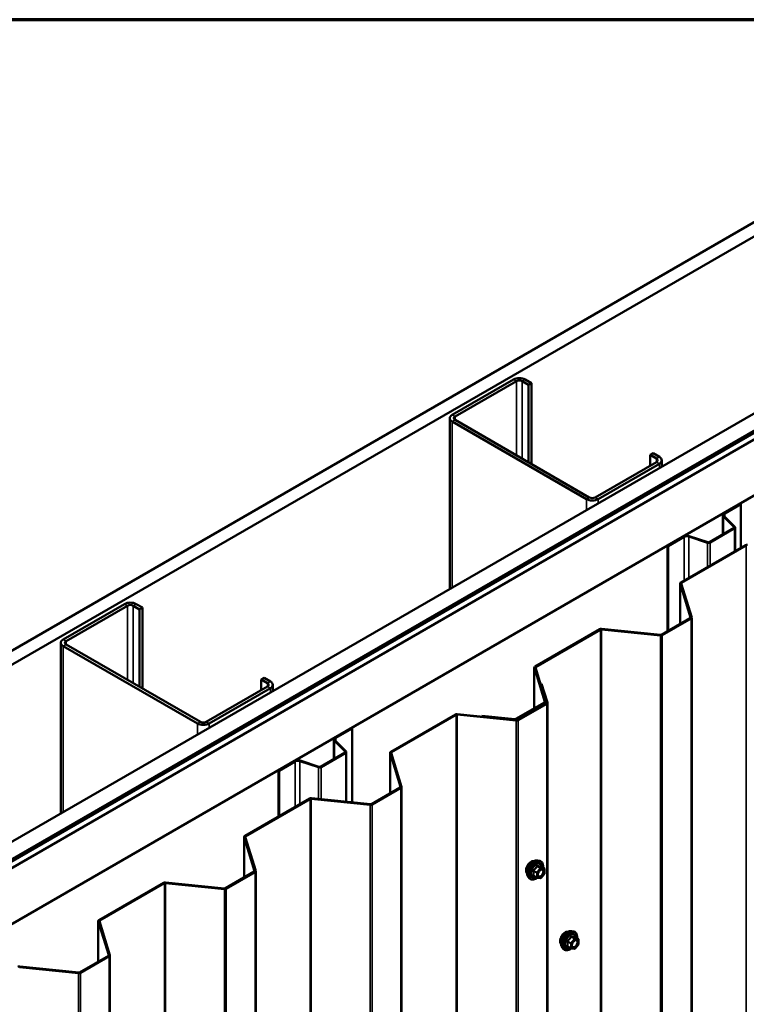
# Model space of a CAD drawing. Units: inches. Extents: x 0.6 to 33.4, y 0.6 to 21.4.
# Drawn here: x 28.4 to 30.5, y 18.5 to 21.4 of the extents above; entities that cross this region are included whole.
import ezdxf

# ---------------------------------------------------------------- set-up
doc = ezdxf.new("R2010")
doc.units = ezdxf.units.IN
doc.header["$LTSCALE"] = 2
doc.header["$MEASUREMENT"] = 0
for name, color, linetype, lineweight in [('Border (ANSI)', 7, 'Continuous', 70), ('Visible (ANSI)', 7, 'Continuous', 50), ('Visible Narrow (ANSI)', 7, 'Continuous', 35)]:
    doc.layers.add(name, color=color, linetype=linetype, lineweight=lineweight)

# ---------------------------------------------------------------- blocks, each defined once
blk = doc.blocks.new('Borders ATAS A Border')
at = {"layer": 'Border (ANSI)'}
blk.add_line((16.7, 10.7), (0.3, 10.7), dxfattribs=at)

msp = doc.modelspace()

# ---------------------------------------------------------------- linework, layer by layer
at = {"layer": 'Visible (ANSI)'}
for p, q in [((27.03697, 18.77716), (31.27961, 21.22665)), ((31.31496, 21.20624), (27.07232, 18.75675)), ((27.51851, 18.49915), (31.76115, 20.94864)), ((27.5627, 18.47363), (31.80534, 20.92312)), ((31.80605, 20.92059), (27.56341, 18.4711)), ((31.80831, 20.91928), (27.56567, 18.46979)), ((31.82677, 20.91075), (27.58413, 18.46126)), ((27.72555, 18.37961), (31.96819, 20.8291)), ((29.85938, 20.35321), (29.68119, 20.25033)), ((29.68968, 20.24543), (29.86787, 20.34831)), ((29.88484, 20.34831), (29.90322, 20.33769)), ((29.91171, 20.34259), (29.89332, 20.35321)), ((29.90322, 20.33769), (29.91171, 20.34259)), ((29.91171, 20.10744), (29.91171, 20.34259)), ((29.90322, 20.11234), (29.90322, 20.33769)), ((29.67416, 20.24053), (29.67416, 19.74371)), ((29.68119, 20.23073), (30.07152, 20.00538)), ((30.08, 20.01028), (29.68968, 20.23563)), ((30.25678, 20.13357), (30.26526, 20.13847)), ((30.28365, 20.12785), (30.26526, 20.13847)), ((30.27516, 20.11316), (30.09697, 20.01028)), ((30.25678, 20.13357), (30.27516, 20.12295)), ((30.25678, 20.10254), (30.25678, 20.13357)), ((30.29068, 20.11805), (30.29068, 20.09966)), ((30.10546, 20.00538), (30.28365, 20.10826)), ((30.47232, 19.96464), (30.51933, 19.99178)), ((30.47415, 19.96358), (30.52116, 19.99072)), ((30.51933, 19.99178), (30.52116, 19.99072)), ((30.52116, 19.99072), (30.52116, 19.86381)), ((30.4683, 19.95905), (30.4683, 19.90246)), ((30.50145, 19.92378), (30.47014, 19.95509)), ((30.50371, 19.92453), (30.47239, 19.95584)), ((30.42933, 19.87996), (30.50088, 19.92127)), ((30.43117, 19.8789), (30.50272, 19.92021)), ((30.50454, 19.85421), (30.50454, 19.92274)), ((30.30719, 19.86931), (30.3542, 19.89645)), ((30.30903, 19.86825), (30.35604, 19.89539)), ((30.36944, 19.89641), (30.42368, 19.87833)), ((30.37074, 19.89771), (30.42498, 19.87963)), ((30.30719, 19.86931), (30.30903, 19.86825)), ((30.30719, 19.86931), (30.30719, 19.62041)), ((30.30903, 19.62147), (30.30903, 19.86825)), ((30.34618, 19.76278), (30.53433, 19.87141)), ((30.5366, 19.8701), (30.34845, 19.76147)), ((30.34431, 19.76017), (30.34431, 19.64184)), ((30.37466, 19.66047), (30.34441, 19.75953)), ((30.34756, 19.75985), (30.37781, 19.66079)), ((28.72801, 19.70001), (28.54982, 19.59713)), ((28.55831, 19.59223), (28.7365, 19.69511)), ((28.75347, 19.69511), (28.77185, 19.68449)), ((28.78034, 19.68939), (28.76195, 19.70001)), ((28.77185, 19.68449), (28.78034, 19.68939)), ((28.77185, 19.45914), (28.77185, 19.68449)), ((28.78034, 19.45424), (28.78034, 19.68939)), ((30.29009, 19.61053), (30.37377, 19.65884)), ((30.37603, 19.65754), (30.29235, 19.60923)), ((30.37791, 14.7842), (30.37791, 19.66015)), ((29.92192, 19.51783), (30.11007, 19.62646)), ((30.11233, 19.62515), (29.92418, 19.51652)), ((30.28672, 19.6082), (30.11515, 19.62567)), ((30.11571, 19.62749), (30.28727, 19.61002)), ((28.54279, 19.58733), (28.54279, 19.09052)), ((28.54982, 19.57753), (28.94014, 19.35218)), ((28.94863, 19.35708), (28.55831, 19.58243)), ((29.92004, 19.51522), (29.92004, 19.39689)), ((29.95039, 19.41552), (29.92014, 19.51458)), ((29.92329, 19.5149), (29.95354, 19.41584)), ((29.12541, 19.48037), (29.13389, 19.48527)), ((29.12541, 19.48037), (29.14379, 19.46976)), ((29.12541, 19.44934), (29.12541, 19.48037)), ((29.15228, 19.47465), (29.13389, 19.48527)), ((29.14379, 19.45996), (28.9656, 19.35708)), ((28.97409, 19.35218), (29.15228, 19.45506)), ((29.15931, 19.46486), (29.15931, 19.44646)), ((29.93817, 19.46785), (29.94132, 19.46817)), ((29.95495, 19.41289), (29.93817, 19.46785)), ((29.93817, 19.46785), (29.93817, 19.46619)), ((29.94132, 19.46817), (29.95811, 19.41321)), ((29.86583, 19.36558), (29.9495, 19.4139)), ((29.95177, 19.41259), (29.86809, 19.36428)), ((29.87039, 19.36295), (29.95407, 19.41126)), ((29.95633, 19.40996), (29.87265, 19.36164)), ((29.95364, 19.41102), (29.95364, 19.4152)), ((29.9582, 14.53662), (29.9582, 19.41257)), ((29.50222, 19.27025), (29.69037, 19.37888)), ((29.69263, 19.37757), (29.50448, 19.26894)), ((29.86701, 19.36062), (29.69545, 19.37808)), ((29.696, 19.3799), (29.86757, 19.36244)), ((29.76725, 19.37294), (29.76781, 19.37476)), ((29.86245, 19.36325), (29.76725, 19.37294)), ((29.76725, 19.37265), (29.76725, 19.37294)), ((29.76781, 19.37476), (29.86301, 19.36507)), ((29.34094, 19.31144), (29.38795, 19.33859)), ((29.34278, 19.31038), (29.38979, 19.33752)), ((29.38795, 19.33859), (29.38979, 19.33752)), ((29.38979, 19.33752), (29.38979, 19.12294)), ((29.33693, 19.30585), (29.33693, 19.24926)), ((29.37008, 19.27058), (29.33877, 19.3019)), ((29.37233, 19.27133), (29.34102, 19.30265)), ((29.29796, 19.22676), (29.36951, 19.26807)), ((29.2998, 19.2257), (29.37135, 19.26701)), ((29.37317, 19.12463), (29.37317, 19.26954)), ((29.50034, 19.26764), (29.50034, 19.1493)), ((29.53069, 19.16794), (29.50044, 19.26699)), ((29.50359, 19.26731), (29.53384, 19.16826)), ((29.17582, 19.21611), (29.22283, 19.24325)), ((29.17766, 19.21505), (29.22467, 19.24219)), ((29.23807, 19.24321), (29.29231, 19.22513)), ((29.23937, 19.24451), (29.29361, 19.22643)), ((29.17582, 19.21611), (29.17766, 19.21505)), ((29.17582, 19.21611), (29.17582, 19.08181)), ((29.17766, 19.08287), (29.17766, 19.21505)), ((29.44612, 19.118), (29.5298, 19.16631)), ((29.53206, 19.16501), (29.44839, 19.1167)), ((29.53394, 14.29167), (29.53394, 19.16762)), ((29.07795, 19.0253), (29.2661, 19.13393)), ((29.26837, 19.13262), (29.08021, 19.02399)), ((29.44275, 19.11567), (29.27119, 19.13314)), ((29.27174, 19.13496), (29.44331, 19.11749)), ((29.07608, 19.02269), (29.07608, 18.90436)), ((29.10643, 18.92299), (29.07617, 19.02204)), ((29.07933, 19.02237), (29.10958, 18.92331)), ((29.92987, 18.95392), (29.93577, 18.95271)), ((29.94874, 18.9311), (29.93893, 18.93677)), ((29.02186, 18.87305), (29.10554, 18.92136)), ((29.1078, 18.92006), (29.02412, 18.87175)), ((29.10967, 14.04672), (29.10967, 18.92267)), ((29.92743, 18.90371), (29.91761, 18.90937)), ((29.94925, 18.91541), (29.93949, 18.90327)), ((29.94964, 18.92954), (29.94964, 18.91653)), ((28.65369, 18.78035), (28.84184, 18.88898)), ((28.8441, 18.88767), (28.65595, 18.77904)), ((29.01849, 18.87072), (28.84692, 18.88819)), ((28.84748, 18.89001), (29.01904, 18.87254)), ((29.90236, 18.90626), (29.90635, 18.90175)), ((29.93792, 18.9026), (29.92817, 18.90347)), ((28.65181, 18.77774), (28.65181, 18.65941)), ((28.68216, 18.67804), (28.65191, 18.7771)), ((28.65506, 18.77742), (28.68531, 18.67836)), ((30.02885, 18.74836), (30.03475, 18.74715)), ((30.04772, 18.72554), (30.03791, 18.73121)), ((30.04822, 18.70984), (30.03846, 18.6977)), ((30.04862, 18.72398), (30.04862, 18.71097)), ((28.68541, 13.80177), (28.68541, 18.67772)), ((30.00133, 18.7007), (30.00533, 18.69619)), ((30.0264, 18.69814), (30.01659, 18.70381)), ((30.0369, 18.69704), (30.02714, 18.69791)), ((28.5976, 18.6281), (28.68127, 18.67642)), ((28.68354, 18.67511), (28.59986, 18.6268)), ((28.59422, 18.62577), (28.42266, 18.64324)), ((28.42321, 18.64506), (28.59478, 18.62759))]:
    msp.add_line(p, q, dxfattribs=at)
for centre, start, end in [((29.94784, 18.92954), 0, 60), ((29.94784, 18.91653), 321.20602, 0), ((29.92833, 18.90527), 240, 264.89609), ((29.93809, 18.90439), 264.89609, 321.20602), ((30.04682, 18.72398), 0, 60), ((30.04682, 18.71097), 321.20602, 0), ((30.0273, 18.6997), 240, 264.89609), ((30.03706, 18.69883), 264.89609, 321.20602)]:
    msp.add_arc(centre, 0.0018, start, end, dxfattribs=at)
for centre, major_axis, start_param, end_param in [((29.87635, 20.34341), (-0.024, 0), 3.9269908, 5.4977871), ((29.87635, 20.34341), (0.012, 0), 0.7853982, 2.3561945), ((29.69816, 20.24053), (-0.024, 0), 5.4977871, 7.0685835), ((29.69816, 20.24053), (-0.012, 0), 5.4977871, 7.0685835), ((30.26668, 20.11805), (0.012, 0), 5.4977871, 7.0685835), ((30.26668, 20.11805), (0.024, 0), 5.4977871, 7.0685835), ((30.08849, 20.01518), (0.024, 0), 3.9269908, 5.4977871), ((30.08849, 20.01518), (-0.012, 0), 0.7853982, 2.3561945), ((30.482, 19.95905), (-0.0137, 0), 5.4977871, 6.8067841), ((30.482, 19.95905), (-0.0111, 0), 5.4977871, 6.8067841), ((30.49834, 19.92274), (0.0036, 0), 5.4977871, 6.8067841), ((30.49834, 19.92274), (0.0062, 0), 5.4977871, 6.8067841), ((30.36389, 19.89086), (0.0137, 0), 1.0471976, 2.3561945), ((30.36389, 19.89086), (0.0111, 0), 1.0471976, 2.3561945), ((30.42678, 19.88143), (0.0062, 0), 4.1887902, 5.4977871), ((30.42678, 19.88143), (0.0036, 0), 4.1887902, 5.4977871), ((30.53886, 19.8688), (0.0064, 0), 1.3962634, 2.3561945), ((30.35071, 19.76017), (-0.0064, 0), 5.4977871, 6.4577182), ((30.35071, 19.76017), (-0.0032, 0), 5.4977871, 6.4577182), ((28.74498, 19.69021), (-0.024, 0), 3.9269908, 5.4977871), ((28.74498, 19.69021), (0.012, 0), 0.7853982, 2.3561945), ((30.37151, 19.66015), (0.0032, 0), 5.4977871, 6.4577182), ((30.37151, 19.66015), (0.0064, 0), 5.4977871, 6.4577182), ((30.1146, 19.62385), (0.0064, 0), 1.3962634, 2.3561945), ((30.1146, 19.62385), (-0.0032, 0), 4.5378561, 5.4977871), ((28.56679, 19.58733), (-0.024, 0), 5.4977871, 7.0685835), ((30.28783, 19.61184), (-0.0064, 0), 1.3962634, 2.3561945), ((30.28783, 19.61184), (0.0032, 0), 4.5378561, 5.4977871), ((28.56679, 19.58733), (-0.012, 0), 5.4977871, 7.0685835), ((29.92644, 19.51522), (-0.0064, 0), 5.4977871, 6.4577182), ((29.92644, 19.51522), (-0.0032, 0), 5.4977871, 6.4577182), ((29.13531, 19.46486), (0.012, 0), 5.4977871, 7.0685835), ((29.13531, 19.46486), (0.024, 0), 5.4977871, 7.0685835), ((29.94724, 19.4152), (0.0032, 0), 5.4977871, 6.4577182), ((29.94724, 19.4152), (0.0064, 0), 5.4977871, 6.4577182), ((29.9518, 19.41257), (0.0032, 0), 5.4977871, 6.4577182), ((29.9518, 19.41257), (0.0064, 0), 5.4977871, 6.4577182), ((29.69489, 19.37627), (0.0064, 0), 1.3962634, 2.3561945), ((29.69489, 19.37627), (-0.0032, 0), 4.5378561, 5.4977871), ((29.86356, 19.36689), (0.0032, 0), 4.5378561, 5.4977871), ((28.95711, 19.36198), (0.024, 0), 3.9269908, 5.4977871), ((28.95711, 19.36198), (-0.012, 0), 0.7853982, 2.3561945), ((29.86356, 19.36689), (-0.0064, 0), 1.3962634, 2.3561945), ((29.86813, 19.36426), (-0.0064, 0), 1.3962634, 2.3561945), ((29.86813, 19.36426), (0.0032, 0), 4.5378561, 5.4977871), ((29.35063, 19.30585), (-0.0137, 0), 5.4977871, 6.8067841), ((29.35063, 19.30585), (-0.0111, 0), 5.4977871, 6.8067841), ((29.36697, 19.26954), (0.0036, 0), 5.4977871, 6.8067841), ((29.36697, 19.26954), (0.0062, 0), 5.4977871, 6.8067841), ((29.50674, 19.26764), (-0.0064, 0), 5.4977871, 6.4577182), ((29.50674, 19.26764), (-0.0032, 0), 5.4977871, 6.4577182), ((29.23252, 19.23766), (0.0137, 0), 1.0471976, 2.3561945), ((29.23252, 19.23766), (0.0111, 0), 1.0471976, 2.3561945), ((29.29541, 19.22823), (0.0062, 0), 4.1887902, 5.4977871), ((29.29541, 19.22823), (0.0036, 0), 4.1887902, 5.4977871), ((29.52754, 19.16762), (0.0032, 0), 5.4977871, 6.4577182), ((29.52754, 19.16762), (0.0064, 0), 5.4977871, 6.4577182), ((29.27063, 19.13132), (0.0064, 0), 1.3962634, 2.3561945), ((29.27063, 19.13132), (-0.0032, 0), 4.5378561, 5.4977871), ((29.44386, 19.11931), (-0.0064, 0), 1.3962634, 2.3561945), ((29.44386, 19.11931), (0.0032, 0), 4.5378561, 5.4977871), ((29.08248, 19.02269), (-0.0064, 0), 5.4977871, 6.4577182), ((29.08248, 19.02269), (-0.0032, 0), 5.4977871, 6.4577182), ((29.10327, 18.92267), (0.0032, 0), 5.4977871, 6.4577182), ((29.10327, 18.92267), (0.0064, 0), 5.4977871, 6.4577182), ((28.84637, 18.88637), (0.0064, 0), 1.3962634, 2.3561945), ((28.84637, 18.88637), (-0.0032, 0), 4.5378561, 5.4977871), ((29.0196, 18.87436), (-0.0064, 0), 1.3962634, 2.3561945), ((29.0196, 18.87436), (0.0032, 0), 4.5378561, 5.4977871), ((28.65821, 18.77774), (-0.0064, 0), 5.4977871, 6.4577182), ((28.65821, 18.77774), (-0.0032, 0), 5.4977871, 6.4577182), ((28.67901, 18.67772), (0.0032, 0), 5.4977871, 6.4577182), ((28.67901, 18.67772), (0.0064, 0), 5.4977871, 6.4577182), ((28.4221, 18.64142), (0.0064, 0), 1.3962634, 2.3561945), ((28.59533, 18.62941), (-0.0064, 0), 1.3962634, 2.3561945), ((28.59533, 18.62941), (0.0032, 0), 4.5378561, 5.4977871)]:
    msp.add_ellipse(centre, major_axis=major_axis, ratio=0.5773503, start_param=start_param, end_param=end_param, dxfattribs=at)
for points, knots in [([(29.89874, 18.91607), (29.89843, 18.91642), (29.89815, 18.9168), (29.89711, 18.91843), (29.89658, 18.91989), (29.89599, 18.92324), (29.89596, 18.92513), (29.89642, 18.92912), (29.89692, 18.93121), (29.89838, 18.93537), (29.89934, 18.93743), (29.90163, 18.94134), (29.90296, 18.94318), (29.90586, 18.94646), (29.90743, 18.9479), (29.91066, 18.95023), (29.91233, 18.95111), (29.91561, 18.95221), (29.91722, 18.95243), (29.91901, 18.95225), (29.91929, 18.9522), (29.91957, 18.95215)], [3.0714788, 3.0714788, 3.0714788, 3.0714788, 3.1729134, 3.1729134, 3.4819077, 3.4819077, 3.8076744, 3.8076744, 4.1355524, 4.1355524, 4.4621128, 4.4621128, 4.7881098, 4.7881098, 5.1147501, 5.1147501, 5.4426864, 5.4426864, 5.7678436, 5.7678436, 5.8297004, 5.8297004, 5.8297004, 5.8297004]), ([(29.90236, 18.90626), (29.90114, 18.90764), (29.90023, 18.90932), (29.89895, 18.9133), (29.89865, 18.91564), (29.89873, 18.9207), (29.89914, 18.92343), (29.90062, 18.92893), (29.90168, 18.93171), (29.90435, 18.93706), (29.90596, 18.93962), (29.90955, 18.9443), (29.91154, 18.94641), (29.91574, 18.94997), (29.91795, 18.95141), (29.92238, 18.95345), (29.92462, 18.95405), (29.92783, 18.9542), (29.92887, 18.95412), (29.92987, 18.95392)], [3.0704143, 3.0704143, 3.0704143, 3.0704143, 3.3623997, 3.3623997, 3.6840335, 3.6840335, 4.0161119, 4.0161119, 4.3469002, 4.3469002, 4.6762307, 4.6762307, 5.0059115, 5.0059115, 5.3374702, 5.3374702, 5.6681659, 5.6681659, 5.8307649, 5.8307649, 5.8307649, 5.8307649]), ([(29.93577, 18.95271), (29.93767, 18.95233), (29.93939, 18.95148), (29.94223, 18.94898), (29.94336, 18.94734), (29.94498, 18.94339), (29.94546, 18.94105), (29.94564, 18.93678), (29.94555, 18.93496), (29.9453, 18.93309)], [5.8307649, 5.8307649, 5.8307649, 5.8307649, 6.1370923, 6.1370923, 6.4398247, 6.4398247, 6.7586418, 6.7586418, 6.9737949, 6.9737949, 6.9737949, 6.9737949]), ([(29.93893, 18.93677), (29.93884, 18.93682), (29.93878, 18.93687), (29.93872, 18.93693), (29.9387, 18.93695), (29.9387, 18.93695), (29.9387, 18.93695), (29.9387, 18.93695)], [0.024605139, 0.024605139, 0.024605139, 0.024605139, 0.035997017, 0.035997017, 0.045975075, 0.045975075, 0.046840155, 0.046840155, 0.046840155, 0.046840155]), ([(29.93083, 18.90846), (29.93052, 18.90907), (29.93029, 18.90988), (29.93012, 18.91171), (29.93015, 18.9127), (29.93048, 18.91484), (29.93077, 18.91598), (29.93161, 18.91828), (29.93216, 18.91944), (29.93345, 18.92166), (29.93419, 18.92271), (29.93579, 18.92458), (29.93665, 18.92541), (29.93835, 18.92674), (29.9392, 18.92725), (29.94078, 18.92794), (29.94152, 18.92812), (29.94217, 18.92816), (29.94219, 18.92816), (29.94221, 18.92816)], [3.2382433, 3.2382433, 3.2382433, 3.2382433, 3.5626245, 3.5626245, 3.857486, 3.857486, 4.1549998, 4.1549998, 4.4567363, 4.4567363, 4.7600057, 4.7600057, 5.0615971, 5.0615971, 5.3588174, 5.3588174, 5.6539171, 5.6539171, 5.6629359, 5.6629359, 5.6629359, 5.6629359]), ([(29.92829, 18.90346), (29.92704, 18.90248), (29.92576, 18.90161), (29.92216, 18.89956), (29.91984, 18.89867), (29.9154, 18.89787), (29.91328, 18.89794), (29.90955, 18.89907), (29.90793, 18.90007), (29.90653, 18.90155), (29.90644, 18.90165), (29.90635, 18.90175)], [8.2015454, 8.2015454, 8.2015454, 8.2015454, 8.3829746, 8.3829746, 8.7086083, 8.7086083, 9.0288888, 9.0288888, 9.3323905, 9.3323905, 9.3535996, 9.3535996, 9.3535996, 9.3535996]), ([(29.99772, 18.71051), (29.99741, 18.71086), (29.99713, 18.71124), (29.99609, 18.71287), (29.99556, 18.71433), (29.99497, 18.71767), (29.99494, 18.71957), (29.9954, 18.72355), (29.99589, 18.72565), (29.99735, 18.72981), (29.99832, 18.73187), (30.00061, 18.73578), (30.00194, 18.73762), (30.00483, 18.7409), (30.0064, 18.74234), (30.00964, 18.74466), (30.01131, 18.74555), (30.01458, 18.74665), (30.01619, 18.74687), (30.01798, 18.74668), (30.01826, 18.74664), (30.01854, 18.74658)], [4.1186763, 4.1186763, 4.1186763, 4.1186763, 4.2201109, 4.2201109, 4.5291052, 4.5291052, 4.8548719, 4.8548719, 5.1827499, 5.1827499, 5.5093104, 5.5093104, 5.8353074, 5.8353074, 6.1619477, 6.1619477, 6.4898839, 6.4898839, 6.8150411, 6.8150411, 6.8768979, 6.8768979, 6.8768979, 6.8768979]), ([(30.00133, 18.7007), (30.00012, 18.70207), (29.99921, 18.70376), (29.99793, 18.70774), (29.99763, 18.71008), (29.99771, 18.71514), (29.99812, 18.71786), (29.99959, 18.72337), (30.00066, 18.72615), (30.00333, 18.7315), (30.00493, 18.73406), (30.00853, 18.73874), (30.01052, 18.74085), (30.01472, 18.74441), (30.01692, 18.74585), (30.02136, 18.74789), (30.02359, 18.74849), (30.02681, 18.74863), (30.02785, 18.74856), (30.02885, 18.74836)], [4.1176118, 4.1176118, 4.1176118, 4.1176118, 4.4095973, 4.4095973, 4.731231, 4.731231, 5.0633095, 5.0633095, 5.3940978, 5.3940978, 5.7234282, 5.7234282, 6.053109, 6.053109, 6.3846678, 6.3846678, 6.7153634, 6.7153634, 6.8779625, 6.8779625, 6.8779625, 6.8779625]), ([(30.03475, 18.74715), (30.03665, 18.74677), (30.03837, 18.74592), (30.04121, 18.74341), (30.04233, 18.74178), (30.04396, 18.73783), (30.04443, 18.73548), (30.04462, 18.73121), (30.04452, 18.7294), (30.04427, 18.72753)], [0.5947772, 0.5947772, 0.5947772, 0.5947772, 0.9011046, 0.9011046, 1.2038369, 1.2038369, 1.522654, 1.522654, 1.7378071, 1.7378071, 1.7378071, 1.7378071]), ([(30.02981, 18.70289), (30.0295, 18.70351), (30.02927, 18.70431), (30.02909, 18.70614), (30.02913, 18.70714), (30.02946, 18.70927), (30.02975, 18.71041), (30.03059, 18.71271), (30.03114, 18.71388), (30.03243, 18.71609), (30.03317, 18.71715), (30.03477, 18.71902), (30.03562, 18.71984), (30.03733, 18.72117), (30.03818, 18.72169), (30.03976, 18.72237), (30.0405, 18.72255), (30.04115, 18.7226), (30.04117, 18.7226), (30.04118, 18.7226)], [4.2854409, 4.2854409, 4.2854409, 4.2854409, 4.6098221, 4.6098221, 4.9046835, 4.9046835, 5.2021974, 5.2021974, 5.5039338, 5.5039338, 5.8072032, 5.8072032, 6.1087947, 6.1087947, 6.4060149, 6.4060149, 6.7011146, 6.7011146, 6.7101334, 6.7101334, 6.7101334, 6.7101334]), ([(30.03791, 18.73121), (30.03781, 18.73126), (30.03776, 18.73131), (30.03769, 18.73137), (30.03768, 18.73139), (30.03768, 18.73139), (30.03768, 18.73139), (30.03768, 18.73139)], [0.024605139, 0.024605139, 0.024605139, 0.024605139, 0.035997017, 0.035997017, 0.045975075, 0.045975075, 0.046840155, 0.046840155, 0.046840155, 0.046840155]), ([(30.02727, 18.6979), (30.02601, 18.69692), (30.02473, 18.69605), (30.02114, 18.694), (30.01881, 18.69311), (30.01437, 18.6923), (30.01225, 18.69238), (30.00853, 18.69351), (30.00691, 18.69451), (30.00551, 18.69599), (30.00542, 18.69609), (30.00533, 18.69619)], [2.9655576, 2.9655576, 2.9655576, 2.9655576, 3.1469868, 3.1469868, 3.4726205, 3.4726205, 3.792901, 3.792901, 4.0964027, 4.0964027, 4.1176118, 4.1176118, 4.1176118, 4.1176118])]:
    msp.add_open_spline(points, degree=3, knots=knots, dxfattribs=at)
at = {"layer": 'Visible Narrow (ANSI)'}
for p, q in [((29.85938, 20.35321), (29.86787, 20.34831)), ((29.86787, 20.34831), (29.86787, 20.13275)), ((29.89332, 20.35321), (29.88484, 20.34831)), ((29.88484, 20.34831), (29.88484, 20.12295)), ((29.68119, 20.25033), (29.68968, 20.24543)), ((29.68119, 20.23073), (29.68968, 20.23563)), ((29.68119, 19.74777), (29.68119, 20.23073)), ((29.68968, 20.24543), (29.68968, 20.23563)), ((30.28365, 20.12785), (30.27516, 20.12295)), ((30.27516, 20.12295), (30.27516, 20.11316)), ((30.28365, 20.10826), (30.27516, 20.11316)), ((30.28365, 20.0956), (30.28365, 20.10826)), ((30.07152, 20.00538), (30.08, 20.01028)), ((30.07152, 19.97313), (30.07152, 20.00538)), ((30.10546, 20.00538), (30.09697, 20.01028)), ((30.10546, 19.99272), (30.10546, 20.00538)), ((30.47014, 19.95509), (30.47239, 19.95584)), ((30.47014, 19.90352), (30.47014, 19.95509)), ((30.47232, 19.96464), (30.47415, 19.96358)), ((30.47415, 19.96358), (30.47415, 19.95408)), ((30.50088, 19.92127), (30.50272, 19.92021)), ((30.50145, 19.92378), (30.50371, 19.92453)), ((30.50145, 19.9217), (30.50145, 19.92378)), ((30.50272, 19.92021), (30.50272, 19.85316)), ((30.3542, 19.89645), (30.35604, 19.89539)), ((30.35604, 19.89539), (30.35604, 19.76847)), ((30.37074, 19.89771), (30.36944, 19.89641)), ((30.36944, 19.89641), (30.36944, 19.77621)), ((30.42498, 19.87963), (30.42368, 19.87833)), ((30.42368, 19.87833), (30.42368, 19.80752)), ((30.42933, 19.87996), (30.43117, 19.8789)), ((30.43117, 19.8789), (30.43117, 19.81184)), ((30.5366, 19.8701), (30.5366, 14.99415)), ((30.34441, 19.64189), (30.34441, 19.75953)), ((30.34845, 19.76147), (30.34845, 19.75694)), ((28.72801, 19.70001), (28.7365, 19.69511)), ((28.7365, 19.69511), (28.7365, 19.47955)), ((28.76195, 19.70001), (28.75347, 19.69511)), ((28.75347, 19.69511), (28.75347, 19.46976)), ((30.37466, 19.65983), (30.37466, 19.66047)), ((30.37603, 19.65754), (30.37603, 14.78159)), ((30.11233, 19.62515), (30.11233, 14.7492)), ((30.11515, 19.62567), (30.11515, 14.74971)), ((28.54982, 19.59713), (28.55831, 19.59223)), ((30.28672, 19.6082), (30.28672, 14.73225)), ((30.29235, 19.60923), (30.29235, 14.73327)), ((28.54982, 19.57753), (28.55831, 19.58243)), ((28.54982, 19.09458), (28.54982, 19.57753)), ((28.55831, 19.59223), (28.55831, 19.58243)), ((29.92014, 19.39694), (29.92014, 19.51458)), ((29.92418, 19.51652), (29.92418, 19.51199)), ((29.15228, 19.47465), (29.14379, 19.46976)), ((29.14379, 19.46976), (29.14379, 19.45996)), ((29.15228, 19.45506), (29.14379, 19.45996)), ((29.15228, 19.4424), (29.15228, 19.45506)), ((29.95039, 19.41488), (29.95039, 19.41552)), ((29.95177, 19.41259), (29.95177, 19.40993)), ((29.95495, 19.41225), (29.95495, 19.41289)), ((29.95633, 19.40996), (29.95633, 14.534)), ((29.69263, 19.37757), (29.69263, 14.50162)), ((29.69545, 19.37808), (29.69545, 14.50213)), ((28.94014, 19.35218), (28.94863, 19.35708)), ((28.94014, 19.31993), (28.94014, 19.35218)), ((28.97409, 19.35218), (28.9656, 19.35708)), ((28.97409, 19.33952), (28.97409, 19.35218)), ((29.86245, 19.36325), (29.86245, 19.36296)), ((29.86701, 19.36062), (29.86701, 14.48467)), ((29.86809, 19.36428), (29.86809, 19.36241)), ((29.87265, 19.36164), (29.87265, 14.48569)), ((29.34094, 19.31144), (29.34278, 19.31038)), ((29.34278, 19.31038), (29.34278, 19.30088)), ((29.33877, 19.3019), (29.34102, 19.30265)), ((29.33877, 19.25032), (29.33877, 19.3019)), ((29.36951, 19.26807), (29.37135, 19.26701)), ((29.37008, 19.27058), (29.37233, 19.27133)), ((29.37008, 19.2685), (29.37008, 19.27058)), ((29.37135, 19.26701), (29.37135, 19.12481)), ((29.50044, 19.14936), (29.50044, 19.26699)), ((29.50448, 19.26894), (29.50448, 19.2644)), ((29.22283, 19.24325), (29.22467, 19.24219)), ((29.22467, 19.24219), (29.22467, 19.11001)), ((29.23937, 19.24451), (29.23807, 19.24321)), ((29.23807, 19.24321), (29.23807, 19.11774)), ((29.29361, 19.22643), (29.29231, 19.22513)), ((29.29231, 19.22513), (29.29231, 19.13286)), ((29.29796, 19.22676), (29.2998, 19.2257)), ((29.2998, 19.2257), (29.2998, 19.1321)), ((29.53069, 19.1673), (29.53069, 19.16794)), ((29.53206, 19.16501), (29.53206, 14.28905)), ((29.26837, 19.13262), (29.26837, 14.25667)), ((29.27119, 19.13314), (29.27119, 14.25718)), ((29.44275, 19.11567), (29.44275, 14.23972)), ((29.44839, 19.1167), (29.44839, 14.24074)), ((29.07617, 18.90441), (29.07617, 19.02204)), ((29.08021, 19.02399), (29.08021, 19.01946)), ((29.92781, 18.93689), (29.93745, 18.93132)), ((29.93872, 18.93206), (29.92908, 18.93762)), ((29.93884, 18.93675), (29.94848, 18.93119)), ((29.10643, 18.92235), (29.10643, 18.92299)), ((29.1078, 18.92006), (29.1078, 14.04411)), ((29.91742, 18.92311), (29.92705, 18.91754)), ((29.92705, 18.90453), (29.91742, 18.9101)), ((29.92769, 18.91918), (29.91805, 18.92475)), ((29.92705, 18.91754), (29.92705, 18.90453)), ((29.93745, 18.93132), (29.92769, 18.91918)), ((29.9296, 18.91754), (29.93936, 18.92968)), ((29.9296, 18.90453), (29.9296, 18.91754)), ((29.94848, 18.93119), (29.93872, 18.93206)), ((29.93936, 18.92968), (29.94912, 18.92881)), ((29.94912, 18.9158), (29.93936, 18.90366)), ((29.94912, 18.92881), (29.94912, 18.9158)), ((28.8441, 18.88767), (28.8441, 14.01172)), ((28.84692, 18.88819), (28.84692, 14.01223)), ((29.93936, 18.90366), (29.9296, 18.90453)), ((29.01849, 18.87072), (29.01849, 13.99477)), ((29.02412, 18.87175), (29.02412, 13.99579)), ((28.65191, 18.65946), (28.65191, 18.7771)), ((28.65595, 18.77904), (28.65595, 18.77451)), ((30.01639, 18.71754), (30.02603, 18.71198)), ((30.02667, 18.71362), (30.01703, 18.71918)), ((30.02603, 18.71198), (30.02603, 18.69897)), ((30.03643, 18.72576), (30.02667, 18.71362)), ((30.02679, 18.73132), (30.03643, 18.72576)), ((30.0377, 18.72649), (30.02806, 18.73206)), ((30.02858, 18.71198), (30.03833, 18.72412)), ((30.02858, 18.69897), (30.02858, 18.71198)), ((30.04746, 18.72562), (30.0377, 18.72649)), ((30.03782, 18.73119), (30.04746, 18.72562)), ((30.03833, 18.72412), (30.04809, 18.72325)), ((30.04809, 18.71024), (30.03833, 18.6981)), ((30.04809, 18.72325), (30.04809, 18.71024)), ((28.68216, 18.6774), (28.68216, 18.67804)), ((30.02603, 18.69897), (30.01639, 18.70453)), ((30.03833, 18.6981), (30.02858, 18.69897)), ((28.68354, 18.67511), (28.68354, 13.79916)), ((28.59422, 18.62577), (28.59422, 13.74982)), ((28.59986, 18.6268), (28.59986, 13.75085))]:
    msp.add_line(p, q, dxfattribs=at)
for centre, major_axis, ratio, start_param, end_param in [((29.91136, 18.93284), (-0.01063, -0.0184), 0.5773503, 3.3535374, 6.0712406), ((29.91877, 18.92856), (-0.01401, -0.02427), 0.5773503, 3.3322137, 6.0925643), ((29.9239, 18.92559), (-0.01498, -0.02595), 0.5773503, 3.3322137, 6.0925643), ((29.92479, 18.92508), (-0.0145, -0.02511), 0.5773503, 2.2053575, 7.2231213), ((29.92479, 18.92508), (0.01216, 0.02106), 0.5773503, 5.4975062, 10.2104571), ((29.92562, 18.9246), (-0.01055, -0.01828), 0.5773503, 2.5227558, 6.9020222), ((29.92718, 18.93779), (-0.00167, 0.00067), 0.3899094, 1.166601, 2.1132176), ((29.92972, 18.93926), (-0.0004, -0.00175), 0.5541429, 5.0798919, 6.0265085), ((29.93948, 18.93839), (-0.00042, 0.00175), 0.9349583, 1.5568542, 2.5034709), ((29.91614, 18.92237), (-0.00174, -0.00045), 0.3546411, 3.8071343, 4.7537509), ((29.91614, 18.90936), (0.00169, -0.00062), 0.7354565, 1.01996, 1.9665767), ((29.91742, 18.92565), (0.00105, -0.00146), 0.009094, 4.4278645, 5.3744812), ((29.91742, 18.90755), (0.0004, 0.00175), 0.5541429, 0.1117394, 0.6899399), ((29.92833, 18.91828), (-0.0009, -0.00156), 0.5773503, 4.4505896, 5.4977871), ((29.92833, 18.91828), (0.0018, 0), 0.5773503, 3.9269908, 5.4977871), ((29.92833, 18.91828), (-0.0014, 0.00113), 0.2113249, 3.773507, 5.3443033), ((29.93809, 18.93042), (0.0009, 0.00156), 0.5773503, 0.2617994, 1.3089969), ((29.93809, 18.93042), (0.0014, -0.00113), 0.2113249, 0.6319143, 2.2027106), ((29.93809, 18.93042), (0.00016, 0.00179), 0.7886751, 4.3615096, 5.9323059), ((29.94295, 18.91146), (0.0014, -0.00113), 0.2106845, 3.7734035, 4.8836458), ((29.94784, 18.92954), (0.00016, 0.00179), 0.7886751, 4.3615096, 5.9323059), ((29.94784, 18.92954), (0.0009, 0.00156), 0.5773503, 0, 0.2617994), ((29.94784, 18.92954), (0.0018, 0), 0.5773503, 5.4977871, 6.2831853), ((29.94784, 18.91653), (0.0018, 0), 0.5773503, 5.4977871, 6.2831853), ((29.94784, 18.91653), (0.0014, -0.00113), 0.2113249, 0, 0.6319143), ((29.92833, 18.90527), (-0.0009, -0.00156), 0.5773503, 5.4977871, 6.2831853), ((29.92833, 18.90527), (-0.0018, 0), 0.5773503, 0.7853982, 2.3561945), ((29.92833, 18.90527), (-0.00016, -0.00179), 0.7886751, 0, 1.2199169), ((29.93809, 18.90439), (-0.00016, -0.00179), 0.7886751, 0, 1.2199169), ((29.93809, 18.90439), (0.0014, -0.00113), 0.2113249, 0, 0.6319143), ((30.01033, 18.72727), (-0.01063, -0.0184), 0.5773503, 3.3535374, 6.0712406), ((30.01775, 18.723), (-0.01401, -0.02427), 0.5773503, 3.3322137, 6.0925643), ((30.02288, 18.72003), (-0.01498, -0.02595), 0.5773503, 3.3322137, 6.0925643), ((30.02377, 18.71952), (-0.0145, -0.02511), 0.5773503, 2.2053575, 7.2231213), ((30.02377, 18.71952), (0.01216, 0.02106), 0.5773503, 5.4975062, 10.2104571), ((30.0246, 18.71904), (-0.01055, -0.01828), 0.5773503, 2.5227558, 6.9020222), ((30.01512, 18.71681), (-0.00174, -0.00045), 0.3546411, 3.8071343, 4.7537509), ((30.01639, 18.72009), (0.00105, -0.00146), 0.009094, 4.4278645, 5.3744812), ((30.02615, 18.73223), (-0.00167, 0.00067), 0.3899094, 1.166601, 2.1132176), ((30.0273, 18.71271), (-0.0009, -0.00156), 0.5773503, 4.4505896, 5.4977871), ((30.0273, 18.71271), (0.0018, 0), 0.5773503, 3.9269908, 5.4977871), ((30.0273, 18.71271), (-0.0014, 0.00113), 0.2113249, 3.773507, 5.3443033), ((30.0287, 18.7337), (-0.0004, -0.00175), 0.5541429, 5.0798919, 6.0265085), ((30.03706, 18.72485), (0.0009, 0.00156), 0.5773503, 0.2617994, 1.3089969), ((30.03706, 18.72485), (0.0014, -0.00113), 0.2113249, 0.6319143, 2.2027106), ((30.03846, 18.73283), (-0.00042, 0.00175), 0.9349583, 1.5568542, 2.5034709), ((30.03706, 18.72485), (0.00016, 0.00179), 0.7886751, 4.3615096, 5.9323059), ((30.04564, 18.7155), (0.0018, 0), 0.5778188, 1.2455459, 2.3557882), ((30.04682, 18.72398), (0.0009, 0.00156), 0.5773503, 0, 0.2617994), ((30.04682, 18.72398), (0.00016, 0.00179), 0.7886751, 4.3615096, 5.9323059), ((30.04682, 18.72398), (0.0018, 0), 0.5773503, 5.4977871, 6.2831853), ((30.04682, 18.71097), (0.0018, 0), 0.5773503, 5.4977871, 6.2831853), ((30.04682, 18.71097), (0.0014, -0.00113), 0.2113249, 0, 0.6319143), ((30.01512, 18.7038), (0.00169, -0.00062), 0.7354565, 1.01996, 1.9665767), ((30.01639, 18.70199), (0.0004, 0.00175), 0.5541429, 0.1117394, 0.6899399), ((30.0273, 18.6997), (-0.0009, -0.00156), 0.5773503, 5.4977871, 6.2831853), ((30.0273, 18.6997), (-0.0018, 0), 0.5773503, 0.7853982, 2.3561945), ((30.0273, 18.6997), (-0.00016, -0.00179), 0.7886751, 0, 1.2199169), ((30.03706, 18.69883), (-0.00016, -0.00179), 0.7886751, 0, 1.2199169), ((30.03706, 18.69883), (0.0014, -0.00113), 0.2113249, 0, 0.6319143)]:
    msp.add_ellipse(centre, major_axis=major_axis, ratio=ratio, start_param=start_param, end_param=end_param, dxfattribs=at)
for centre, major_axis in [((29.93936, 18.91667), (-0.00688, -0.01192)), ((30.03833, 18.71111), (0.00688, 0.01192))]:
    msp.add_ellipse(centre, major_axis=major_axis, ratio=0.5773503, dxfattribs=at)
for points, knots in [([(29.92628, 18.93746), (29.92604, 18.93681), (29.92577, 18.93617), (29.92476, 18.93398), (29.92386, 18.93248), (29.92276, 18.93111), (29.92166, 18.92973), (29.92035, 18.92849), (29.91833, 18.92691), (29.91773, 18.92647), (29.91711, 18.92605)], [-0.79343171, -0.79343171, -0.79343171, -0.79343171, -0.73407951, -0.73407951, -0.58703534, -0.58703534, -0.58703534, -0.43999117, -0.43999117, -0.38063897, -0.38063897, -0.38063897, -0.38063897]), ([(29.91805, 18.92475), (29.91869, 18.9252), (29.91931, 18.92568), (29.9214, 18.92739), (29.92278, 18.92875), (29.92396, 18.93022), (29.92515, 18.93169), (29.92613, 18.93328), (29.92725, 18.93556), (29.92754, 18.93622), (29.92781, 18.93689)], [0.38063897, 0.38063897, 0.38063897, 0.38063897, 0.43999117, 0.43999117, 0.58703534, 0.58703534, 0.58703534, 0.73407951, 0.73407951, 0.79343171, 0.79343171, 0.79343171, 0.79343171]), ([(29.92867, 18.93884), (29.92844, 18.9389), (29.92821, 18.93892), (29.92765, 18.93888), (29.92733, 18.93876), (29.92685, 18.9384), (29.92666, 18.93819), (29.92642, 18.9378), (29.92634, 18.93763), (29.92628, 18.93746)], [-0.097231966, -0.097231966, -0.097231966, -0.097231966, -0.074882683, -0.074882683, -0.041601491, -0.041601491, -0.016000573, -0.016000573, 0, 0, 0, 0]), ([(29.92781, 18.93689), (29.92782, 18.93699), (29.92785, 18.93709), (29.92793, 18.93732), (29.92801, 18.93744), (29.92826, 18.93764), (29.92844, 18.93769), (29.92878, 18.93769), (29.92893, 18.93767), (29.92908, 18.93762)], [0, 0, 0, 0, 0.016000573, 0.016000573, 0.041601491, 0.041601491, 0.074882683, 0.074882683, 0.097231966, 0.097231966, 0.097231966, 0.097231966]), ([(29.93784, 18.93802), (29.93758, 18.93794), (29.93731, 18.93787), (29.93626, 18.93768), (29.93535, 18.93764), (29.93425, 18.93774), (29.93314, 18.93784), (29.93185, 18.93807), (29.92986, 18.93853), (29.92927, 18.93868), (29.92867, 18.93884)], [-0.79389075, -0.79389075, -0.79389075, -0.79389075, -0.73452768, -0.73452768, -0.58748351, -0.58748351, -0.58748351, -0.44043934, -0.44043934, -0.38107627, -0.38107627, -0.38107627, -0.38107627]), ([(29.92908, 18.93762), (29.92972, 18.93748), (29.93034, 18.93734), (29.93243, 18.93691), (29.93381, 18.9367), (29.93499, 18.93659), (29.93618, 18.93648), (29.93716, 18.93649), (29.93828, 18.93663), (29.93857, 18.93668), (29.93884, 18.93675)], [0.38107627, 0.38107627, 0.38107627, 0.38107627, 0.44043934, 0.44043934, 0.58748351, 0.58748351, 0.58748351, 0.73452768, 0.73452768, 0.79389075, 0.79389075, 0.79389075, 0.79389075]), ([(29.9389, 18.93679), (29.93887, 18.93687), (29.93884, 18.93695), (29.93869, 18.93735), (29.93855, 18.93762), (29.93828, 18.93792), (29.93817, 18.938), (29.93798, 18.93805), (29.93791, 18.93804), (29.93784, 18.93802)], [-0.083033185, -0.083033185, -0.083033185, -0.083033185, -0.074882683, -0.074882683, -0.041601491, -0.041601491, -0.016000573, -0.016000573, 0, 0, 0, 0]), ([(29.93884, 18.93675), (29.93885, 18.93677), (29.93887, 18.93678), (29.9389, 18.93678), (29.93892, 18.93678), (29.93893, 18.93677)], [0, 0, 0, 0, 0.016000573, 0.016000573, 0.024605139, 0.024605139, 0.024605139, 0.024605139]), ([(29.91711, 18.92605), (29.91688, 18.92589), (29.91667, 18.92571), (29.91621, 18.92519), (29.91601, 18.92482), (29.91582, 18.92414), (29.91579, 18.92383), (29.91583, 18.92334), (29.91586, 18.92315), (29.91591, 18.92297)], [-0.097231966, -0.097231966, -0.097231966, -0.097231966, -0.074882683, -0.074882683, -0.041601491, -0.041601491, -0.016000573, -0.016000573, 0, 0, 0, 0]), ([(29.91591, 18.91075), (29.91584, 18.91057), (29.9158, 18.91039), (29.91581, 18.90997), (29.9159, 18.90973), (29.91623, 18.9094), (29.91642, 18.90928), (29.91679, 18.90913), (29.91694, 18.90908), (29.91711, 18.90905)], [-0.097231966, -0.097231966, -0.097231966, -0.097231966, -0.074882683, -0.074882683, -0.041601491, -0.041601491, -0.016000573, -0.016000573, 0, 0, 0, 0]), ([(29.91591, 18.92297), (29.91611, 18.9223), (29.91628, 18.92164), (29.9168, 18.91935), (29.91702, 18.91778), (29.91702, 18.91631), (29.91702, 18.91484), (29.9168, 18.91347), (29.91628, 18.91171), (29.91611, 18.91122), (29.91591, 18.91075)], [-0.79389075, -0.79389075, -0.79389075, -0.79389075, -0.73452768, -0.73452768, -0.58748351, -0.58748351, -0.58748351, -0.44043934, -0.44043934, -0.38107627, -0.38107627, -0.38107627, -0.38107627]), ([(29.91761, 18.90937), (29.91753, 18.90942), (29.91746, 18.90947), (29.9173, 18.90963), (29.91726, 18.90975), (29.9173, 18.90994), (29.91735, 18.91002), (29.91742, 18.9101)], [0.024605139, 0.024605139, 0.024605139, 0.024605139, 0.041601491, 0.041601491, 0.074882683, 0.074882683, 0.097231966, 0.097231966, 0.097231966, 0.097231966]), ([(29.91742, 18.92311), (29.91737, 18.92322), (29.91733, 18.92333), (29.91727, 18.92361), (29.91727, 18.92379), (29.91736, 18.92416), (29.91748, 18.92435), (29.91776, 18.9246), (29.9179, 18.92468), (29.91805, 18.92475)], [0, 0, 0, 0, 0.016000573, 0.016000573, 0.041601491, 0.041601491, 0.074882683, 0.074882683, 0.097231966, 0.097231966, 0.097231966, 0.097231966]), ([(29.91742, 18.9101), (29.9176, 18.91059), (29.91776, 18.91111), (29.91825, 18.91297), (29.91845, 18.91443), (29.91845, 18.91601), (29.91845, 18.91758), (29.91825, 18.91927), (29.91776, 18.9217), (29.9176, 18.9224), (29.91742, 18.92311)], [0.38107627, 0.38107627, 0.38107627, 0.38107627, 0.44043934, 0.44043934, 0.58748351, 0.58748351, 0.58748351, 0.73452768, 0.73452768, 0.79389075, 0.79389075, 0.79389075, 0.79389075]), ([(29.94167, 18.91219), (29.94077, 18.91106), (29.93973, 18.91008), (29.93741, 18.90847), (29.93609, 18.90795), (29.93382, 18.90781), (29.93287, 18.90811), (29.93144, 18.90935), (29.93094, 18.91024), (29.93046, 18.91235), (29.93043, 18.91354), (29.93069, 18.91534), (29.93081, 18.91589), (29.93096, 18.91645)], [-0.83564392, -0.83564392, -0.83564392, -0.83564392, -0.7228785, -0.7228785, -0.58435367, -0.58435367, -0.45806676, -0.45806676, -0.33967028, -0.33967028, -0.23060447, -0.23060447, -0.18395836, -0.18395836, -0.18395836, -0.18395836]), ([(29.93083, 18.90846), (29.93113, 18.90788), (29.9315, 18.90739), (29.9328, 18.90627), (29.9339, 18.90592), (29.93651, 18.90608), (29.93804, 18.90668), (29.94071, 18.90854), (29.9419, 18.90967), (29.94295, 18.91098)], [0.39193068, 0.39193068, 0.39193068, 0.39193068, 0.45806676, 0.45806676, 0.58435367, 0.58435367, 0.7228785, 0.7228785, 0.83564392, 0.83564392, 0.83564392, 0.83564392]), ([(29.93535, 18.92406), (29.93566, 18.92437), (29.93598, 18.92466), (29.93746, 18.9259), (29.9387, 18.92659), (29.94095, 18.9272), (29.94199, 18.92716), (29.94389, 18.92635), (29.94468, 18.92539), (29.94545, 18.92287), (29.94549, 18.92136), (29.94494, 18.91827), (29.94439, 18.91669), (29.94308, 18.91415), (29.94241, 18.91311), (29.94167, 18.91219)], [0.04497176, 0.04497176, 0.04497176, 0.04497176, 0.08028028, 0.08028028, 0.20872874, 0.20872874, 0.33060969, 0.33060969, 0.47998326, 0.47998326, 0.61751594, 0.61751594, 0.74414261, 0.74414261, 0.83564392, 0.83564392, 0.83564392, 0.83564392]), ([(29.94295, 18.91098), (29.9438, 18.91203), (29.94458, 18.91323), (29.94609, 18.91616), (29.94672, 18.91798), (29.94735, 18.92154), (29.94731, 18.92328), (29.94642, 18.9262), (29.94551, 18.92729), (29.94368, 18.92808), (29.94297, 18.9282), (29.94221, 18.92816)], [-0.83564392, -0.83564392, -0.83564392, -0.83564392, -0.74414261, -0.74414261, -0.61751594, -0.61751594, -0.47998326, -0.47998326, -0.33060969, -0.33060969, -0.25332364, -0.25332364, -0.25332364, -0.25332364]), ([(30.01609, 18.72049), (30.01585, 18.72033), (30.01564, 18.72015), (30.01519, 18.71962), (30.01499, 18.71926), (30.0148, 18.71857), (30.01477, 18.71827), (30.0148, 18.71778), (30.01484, 18.71759), (30.01489, 18.71741)], [-0.097231966, -0.097231966, -0.097231966, -0.097231966, -0.074882683, -0.074882683, -0.041601491, -0.041601491, -0.016000573, -0.016000573, 0, 0, 0, 0]), ([(30.01489, 18.71741), (30.01508, 18.71674), (30.01526, 18.71607), (30.01578, 18.71379), (30.016, 18.71221), (30.016, 18.71074), (30.016, 18.70927), (30.01578, 18.7079), (30.01526, 18.70615), (30.01508, 18.70566), (30.01489, 18.70518)], [-0.79343171, -0.79343171, -0.79343171, -0.79343171, -0.73407951, -0.73407951, -0.58703534, -0.58703534, -0.58703534, -0.43999117, -0.43999117, -0.38063897, -0.38063897, -0.38063897, -0.38063897]), ([(30.02525, 18.7319), (30.02501, 18.73125), (30.02475, 18.73061), (30.02374, 18.72841), (30.02284, 18.72692), (30.02174, 18.72554), (30.02064, 18.72417), (30.01933, 18.72293), (30.01731, 18.72135), (30.0167, 18.72091), (30.01609, 18.72049)], [-0.79389075, -0.79389075, -0.79389075, -0.79389075, -0.73452768, -0.73452768, -0.58748351, -0.58748351, -0.58748351, -0.44043934, -0.44043934, -0.38107627, -0.38107627, -0.38107627, -0.38107627]), ([(30.01639, 18.71754), (30.01635, 18.71765), (30.01631, 18.71776), (30.01625, 18.71805), (30.01625, 18.71822), (30.01634, 18.71859), (30.01646, 18.71878), (30.01674, 18.71903), (30.01688, 18.71912), (30.01703, 18.71918)], [0, 0, 0, 0, 0.016000573, 0.016000573, 0.041601491, 0.041601491, 0.074882683, 0.074882683, 0.097231966, 0.097231966, 0.097231966, 0.097231966]), ([(30.01639, 18.70453), (30.01658, 18.70503), (30.01674, 18.70554), (30.01723, 18.7074), (30.01743, 18.70887), (30.01743, 18.71044), (30.01743, 18.71202), (30.01723, 18.71371), (30.01674, 18.71613), (30.01658, 18.71684), (30.01639, 18.71754)], [0.38063897, 0.38063897, 0.38063897, 0.38063897, 0.43999117, 0.43999117, 0.58703534, 0.58703534, 0.58703534, 0.73407951, 0.73407951, 0.79343171, 0.79343171, 0.79343171, 0.79343171]), ([(30.01703, 18.71918), (30.01766, 18.71964), (30.01829, 18.72011), (30.02038, 18.72183), (30.02176, 18.72319), (30.02294, 18.72466), (30.02412, 18.72613), (30.0251, 18.72771), (30.02623, 18.72999), (30.02652, 18.73066), (30.02679, 18.73132)], [0.38107627, 0.38107627, 0.38107627, 0.38107627, 0.44043934, 0.44043934, 0.58748351, 0.58748351, 0.58748351, 0.73452768, 0.73452768, 0.79389075, 0.79389075, 0.79389075, 0.79389075]), ([(30.02765, 18.73328), (30.02742, 18.73334), (30.02719, 18.73336), (30.02663, 18.73332), (30.02631, 18.7332), (30.02582, 18.73284), (30.02564, 18.73263), (30.0254, 18.73224), (30.02532, 18.73207), (30.02525, 18.7319)], [-0.097231966, -0.097231966, -0.097231966, -0.097231966, -0.074882683, -0.074882683, -0.041601491, -0.041601491, -0.016000573, -0.016000573, 0, 0, 0, 0]), ([(30.02679, 18.73132), (30.0268, 18.73143), (30.02682, 18.73152), (30.02691, 18.73176), (30.02699, 18.73187), (30.02724, 18.73207), (30.02742, 18.73213), (30.02776, 18.73213), (30.02791, 18.7321), (30.02806, 18.73206)], [0, 0, 0, 0, 0.016000573, 0.016000573, 0.041601491, 0.041601491, 0.074882683, 0.074882683, 0.097231966, 0.097231966, 0.097231966, 0.097231966]), ([(30.03681, 18.73246), (30.03656, 18.73238), (30.03629, 18.7323), (30.03524, 18.73211), (30.03433, 18.73208), (30.03322, 18.73218), (30.03212, 18.73227), (30.03083, 18.73251), (30.02884, 18.73297), (30.02825, 18.73312), (30.02765, 18.73328)], [-0.79389075, -0.79389075, -0.79389075, -0.79389075, -0.73452768, -0.73452768, -0.58748351, -0.58748351, -0.58748351, -0.44043934, -0.44043934, -0.38107627, -0.38107627, -0.38107627, -0.38107627]), ([(30.02806, 18.73206), (30.02869, 18.73191), (30.02932, 18.73178), (30.03141, 18.73135), (30.03279, 18.73113), (30.03397, 18.73103), (30.03515, 18.73092), (30.03614, 18.73093), (30.03726, 18.73107), (30.03755, 18.73112), (30.03782, 18.73119)], [0.38107627, 0.38107627, 0.38107627, 0.38107627, 0.44043934, 0.44043934, 0.58748351, 0.58748351, 0.58748351, 0.73452768, 0.73452768, 0.79389075, 0.79389075, 0.79389075, 0.79389075]), ([(30.04437, 18.71623), (30.04437, 18.71502), (30.04414, 18.71367), (30.04319, 18.71066), (30.04234, 18.70897), (30.04033, 18.70613), (30.03922, 18.70495), (30.03695, 18.70324), (30.03582, 18.70269), (30.03379, 18.70222), (30.03288, 18.70227), (30.03142, 18.70286), (30.03084, 18.70334), (30.03003, 18.70456), (30.02976, 18.70525), (30.02952, 18.70654), (30.02947, 18.70707), (30.02947, 18.70762), (30.02947, 18.70848), (30.02958, 18.70941), (30.02985, 18.71054), (30.02989, 18.71071), (30.02994, 18.71088)], [-0.83564392, -0.83564392, -0.83564392, -0.83564392, -0.7228785, -0.7228785, -0.58435367, -0.58435367, -0.45806676, -0.45806676, -0.33967028, -0.33967028, -0.23060447, -0.23060447, -0.13462346, -0.13462346, -0.05177826, -0.05177826, 0, 0, 0, 0.08028028, 0.08028028, 0.09484123, 0.09484123, 0.09484123, 0.09484123]), ([(30.02981, 18.70289), (30.0299, 18.70271), (30.03, 18.70254), (30.03062, 18.70161), (30.03128, 18.70106), (30.03296, 18.70038), (30.03402, 18.70033), (30.03636, 18.70087), (30.03766, 18.70151), (30.04027, 18.70348), (30.04156, 18.70483), (30.04388, 18.7081), (30.04485, 18.71005), (30.04596, 18.71352), (30.04622, 18.71509), (30.04622, 18.71648)], [0.11357777, 0.11357777, 0.11357777, 0.11357777, 0.13462346, 0.13462346, 0.23060447, 0.23060447, 0.33967028, 0.33967028, 0.45806676, 0.45806676, 0.58435367, 0.58435367, 0.7228785, 0.7228785, 0.83564392, 0.83564392, 0.83564392, 0.83564392]), ([(30.03433, 18.71849), (30.03439, 18.71855), (30.03445, 18.71861), (30.03582, 18.71995), (30.03727, 18.72087), (30.03989, 18.72167), (30.04106, 18.72162), (30.04286, 18.72072), (30.04353, 18.71993), (30.04422, 18.71812), (30.04437, 18.71722), (30.04437, 18.71623)], [0.32375145, 0.32375145, 0.32375145, 0.32375145, 0.33060969, 0.33060969, 0.47998326, 0.47998326, 0.61751594, 0.61751594, 0.74414261, 0.74414261, 0.83564392, 0.83564392, 0.83564392, 0.83564392]), ([(30.03788, 18.73122), (30.03785, 18.73131), (30.03782, 18.73139), (30.03767, 18.73179), (30.03753, 18.73205), (30.03726, 18.73236), (30.03714, 18.73244), (30.03695, 18.73248), (30.03688, 18.73248), (30.03681, 18.73246)], [-0.083033185, -0.083033185, -0.083033185, -0.083033185, -0.074882683, -0.074882683, -0.041601491, -0.041601491, -0.016000573, -0.016000573, 0, 0, 0, 0]), ([(30.03782, 18.73119), (30.03783, 18.73121), (30.03785, 18.73122), (30.03788, 18.73122), (30.03789, 18.73121), (30.03791, 18.73121)], [0, 0, 0, 0, 0.016000573, 0.016000573, 0.024605139, 0.024605139, 0.024605139, 0.024605139]), ([(30.04622, 18.71648), (30.04622, 18.71762), (30.04604, 18.71867), (30.04525, 18.72075), (30.04448, 18.72166), (30.04281, 18.72249), (30.04203, 18.72264), (30.04119, 18.7226)], [-0.83564392, -0.83564392, -0.83564392, -0.83564392, -0.74414261, -0.74414261, -0.61751594, -0.61751594, -0.53172912, -0.53172912, -0.53172912, -0.53172912]), ([(30.01489, 18.70518), (30.01482, 18.70501), (30.01478, 18.70483), (30.01479, 18.70441), (30.01488, 18.70417), (30.0152, 18.70383), (30.01539, 18.70371), (30.01576, 18.70356), (30.01592, 18.70352), (30.01609, 18.70348)], [-0.097231966, -0.097231966, -0.097231966, -0.097231966, -0.074882683, -0.074882683, -0.041601491, -0.041601491, -0.016000573, -0.016000573, 0, 0, 0, 0]), ([(30.01659, 18.70381), (30.01651, 18.70386), (30.01644, 18.70391), (30.01628, 18.70407), (30.01624, 18.70419), (30.01628, 18.70438), (30.01633, 18.70446), (30.01639, 18.70453)], [0.024605139, 0.024605139, 0.024605139, 0.024605139, 0.041601491, 0.041601491, 0.074882683, 0.074882683, 0.097231966, 0.097231966, 0.097231966, 0.097231966])]:
    msp.add_open_spline(points, degree=3, knots=knots, dxfattribs=at)
for points in [[(29.91711, 18.90905), (29.91767, 18.90893), (29.91821, 18.90882), (29.91874, 18.90872)], [(30.01609, 18.70348), (30.01664, 18.70337), (30.01719, 18.70326), (30.01772, 18.70316)]]:
    msp.add_open_spline(points, degree=3, dxfattribs=at)

# ---------------------------------------------------------------- block references
at = {"xscale": 2, "yscale": 2, "zscale": 2}
msp.add_blockref('Borders ATAS A Border', (0, 0), dxfattribs=at)

doc.saveas('drawing.dxf')
